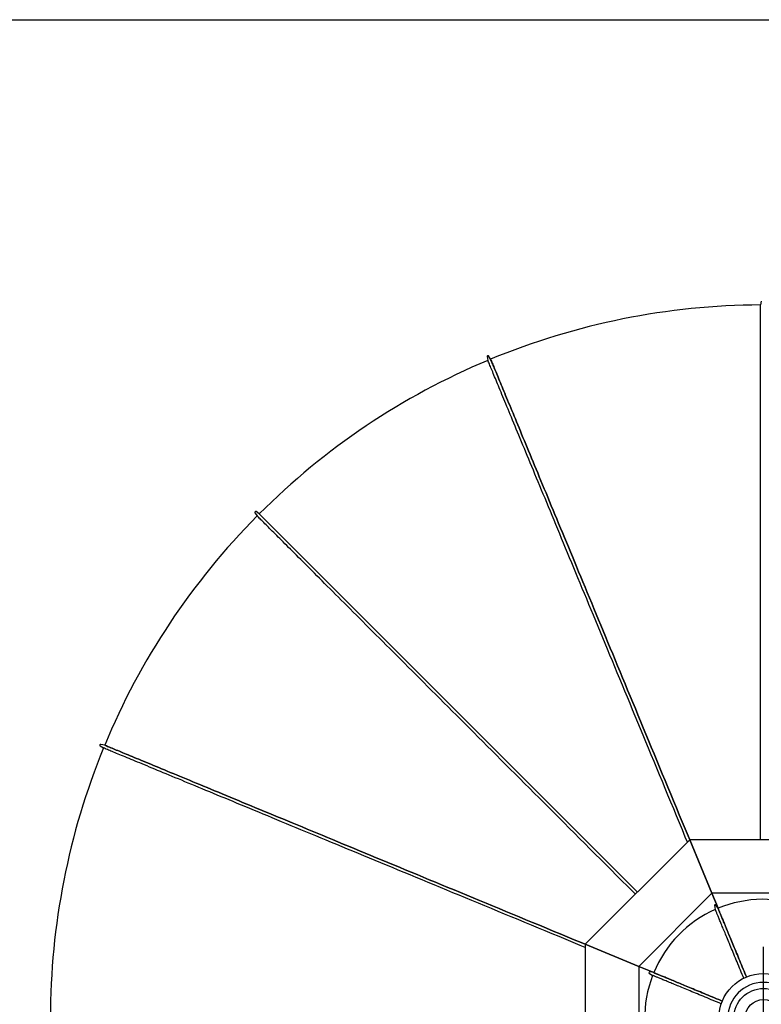
# Model space of a CAD drawing. Units: inches. Extents: x -35942 to 34968, y 0 to 12512.
# Drawn here: x 1915 to 2040, y 6339 to 6505 of the extents above; entities that cross this region are included whole.
import ezdxf

# ---------------------------------------------------------------- set-up
doc = ezdxf.new("R2010")
doc.units = ezdxf.units.IN
doc.header["$LTSCALE"] = 0.5
doc.header["$MEASUREMENT"] = 0
for name, color, linetype in [('CUPOLA', 153, 'Continuous'), ('CUPOLA_CAP', 173, 'Continuous'), ('DIM', 141, 'Continuous'), ('DOME_HEMISPHERE', 6, 'Continuous'), ('FINIAL', 190, 'Continuous')]:
    doc.layers.add(name, color=color, linetype=linetype)
doc.layers.add('VIEWPORT', color=1, linetype='Continuous', plot=False)
doc.styles.get("Standard").update_dxf_attribs({"font": 'romans.shx', "width": 0.9, "oblique": 15})
doc.dimstyles.new('Standard-AFI', dxfattribs={"dimscale": 0, "dimtxt": 0.0625, "dimasz": 0.0625, "dimexe": 0.0625, "dimexo": 0.0625, "dimgap": 0.03125, "dimtad": 0, "dimtih": 1, "dimtoh": 1, "dimdec": 4, "dimzin": 3, "dimdsep": 46, "dimlunit": 4, "dimtxsty": 'Standard', "dimcen": 0.0625, "dimadec": 0, "dimazin": 0, "dimtfac": 0.5, "dimtdec": 4, "dimtofl": 0, "dimtmove": 0, "dimatfit": 3, "dimfxl": 1, "dimfrac": 2, "dimtolj": 1, "dimtzin": 0, "dimarcsym": 0})

# ---------------------------------------------------------------- blocks, each defined once
blk = doc.blocks.new('*D503')
at = {"layer": 'DEFPOINTS', "color": 0, "transparency": 16777216}
for p in [(1963.02, 6428.99), (2116.98, 6244.88)]:
    blk.add_point(p, dxfattribs=at)
at = {"layer": 'DIM', "color": 0, "lineweight": -2, "transparency": 16777216}
for p, q in [((2040, 6324.94), (2040, 6348.94)), ((2028, 6336.94), (2052, 6336.94)), ((2141.61, 6215.43), (2124.68, 6235.68)), ((2153.61, 6215.43), (2141.61, 6215.43))]:
    blk.add_line(p, q, dxfattribs=at)
at = {"layer": 'DIM', "color": 0, "transparency": 16777216}
blk.add_solid([(2126.22, 6236.96), (2123.15, 6234.4), (2116.98, 6244.88)], dxfattribs=at)
at = {"layer": 'DIM', "color": 0, "transparency": 16777216, "insert": (2192.82, 6215.43), "char_height": 12, "attachment_point": 5}
blk.add_mtext('\\A1;∅20\'-0"', dxfattribs=at)

msp = doc.modelspace()

# ---------------------------------------------------------------- linework, layer by layer
at = {"layer": 'CUPOLA'}
for p, q in [((2027.57359315, 6366.93629752), (2009.99999904, 6349.36270341)), ((2027.57359315, 6366.93629752), (2031.30151521, 6357.93629653)), ((2031.30151521, 6357.93629653), (2027.57359315, 6366.93629752)), ((2052.42640685, 6366.93629752), (2027.57359315, 6366.93629752)), ((2031.30151521, 6357.93629653), (2019.00000003, 6345.63478136)), ((2031.30151521, 6357.93629653), (2032.34633124, 6355.41388663)), ((2032.34633124, 6355.41388663), (2031.30151521, 6357.93629653)), ((2048.69848479, 6357.93629653), (2031.30151521, 6357.93629653)), ((2019.00000003, 6345.63478136), (2009.99999904, 6349.36270341)), ((2009.99999904, 6349.36270341), (2019.00000003, 6345.63478136)), ((2009.99999904, 6349.36270341), (2009.99999904, 6324.50988972)), ((2021.52240993, 6344.58996532), (2019.00000003, 6345.63478136)), ((2019.00000003, 6345.63478136), (2021.52240993, 6344.58996532)), ((2019.00000003, 6345.63478136), (2019.00000003, 6328.23781177))]:
    msp.add_line(p, q, dxfattribs=at)
at = {"layer": 'CUPOLA_CAP'}
for p, q in [((2031.74673726, 6355.8662894), (2031.88678354, 6355.21677008)), ((2032.34633124, 6355.41388663), (2031.97223466, 6355.96301319)), ((2020.77853575, 6344.48588482), (2021.33684237, 6344.12563341)), ((2021.52240993, 6344.58996532), (2020.86959241, 6344.71373003))]:
    msp.add_line(p, q, dxfattribs=at)
at = {"layer": 'CUPOLA_CAP', "flags": 128}
for points in [[(2037.12987414, 6343.86539284), (2037.0269256, 6344.11393306), (2036.875235, 6344.48014611), (2036.72541233, 6344.84185068), (2036.57749778, 6345.19894762), (2036.43153152, 6345.55134131), (2036.28755315, 6345.89893612), (2036.14560141, 6346.24163819), (2036.00571441, 6346.57935482), (2035.86793059, 6346.91199508), (2035.73228661, 6347.23946864), (2035.59881943, 6347.56168571), (2035.46756543, 6347.87856184), (2035.3385595, 6348.19001019), (2035.21183686, 6348.49594511), (2035.08743152, 6348.79628564), (2034.96537752, 6349.09095082), (2034.8457077, 6349.3798597), (2034.72845375, 6349.66293483), (2034.61364852, 6349.94009877), (2034.50132251, 6350.21127878), (2034.39150623, 6350.4763986), (2034.28422843, 6350.735389), (2034.17951961, 6350.98817957), (2034.07740735, 6351.2347011), (2033.97791863, 6351.47488669), (2033.88108162, 6351.70867301), (2033.78692153, 6351.93599433), (2033.69546419, 6352.15679199), (2033.60673423, 6352.37100498), (2033.5207557, 6352.57857581), (2033.43755208, 6352.77944698), (2033.35714565, 6352.9735657), (2033.27955812, 6353.16087916), (2033.20481002, 6353.34133575), (2033.13292248, 6353.51488851), (2033.06391426, 6353.68148936), (2032.99780414, 6353.84109253), (2032.93461031, 6353.99365696), (2032.8743492, 6354.13913922), (2032.8170378, 6354.27750178), (2032.76269139, 6354.40870592), (2032.71132404, 6354.53271644), (2032.662951, 6354.64950047), (2032.617584, 6354.75902518), (2032.57523596, 6354.8612624), (2032.53591801, 6354.95618397), (2032.49964131, 6355.04376408), (2032.46641524, 6355.12397926), (2032.43624919, 6355.19680722), (2032.40915078, 6355.26222801), (2032.38512706, 6355.32022521), (2032.36418565, 6355.37078355), (2032.34633124, 6355.41388663)], [(2032.34633124, 6355.41388663), (2032.36418565, 6355.37078355), (2032.38512706, 6355.32022521), (2032.40915078, 6355.26222801), (2032.43624919, 6355.19680722), (2032.46641524, 6355.12397926), (2032.49964131, 6355.04376408), (2032.53591801, 6354.95618397), (2032.57523596, 6354.8612624), (2032.617584, 6354.75902518), (2032.662951, 6354.64950047), (2032.71132404, 6354.53271644), (2032.76269139, 6354.40870592), (2032.8170378, 6354.27750178), (2032.8743492, 6354.13913922), (2032.93461031, 6353.99365696), (2032.99780414, 6353.84109253), (2033.06391426, 6353.68148936), (2033.13292248, 6353.51488851), (2033.20481002, 6353.34133575), (2033.27955812, 6353.16087916), (2033.35714565, 6352.9735657), (2033.43755208, 6352.77944698), (2033.5207557, 6352.57857581), (2033.60673423, 6352.37100498), (2033.69546419, 6352.15679199), (2033.78692153, 6351.93599433), (2033.88108162, 6351.70867301), (2033.97791863, 6351.47488669), (2034.07740735, 6351.2347011), (2034.17951961, 6350.98817957), (2034.28422843, 6350.735389), (2034.39150623, 6350.4763986), (2034.50132251, 6350.21127878), (2034.61364852, 6349.94009877), (2034.72845375, 6349.66293483), (2034.8457077, 6349.3798597), (2034.96537752, 6349.09095082), (2035.08743152, 6348.79628564), (2035.21183686, 6348.49594511), (2035.3385595, 6348.19001019), (2035.46756543, 6347.87856184), (2035.59881943, 6347.56168571), (2035.73228661, 6347.23946864), (2035.86793059, 6346.91199508), (2036.00571441, 6346.57935482), (2036.14560141, 6346.24163819), (2036.28755315, 6345.89893612), (2036.43153152, 6345.55134131), (2036.57749778, 6345.19894762), (2036.72541233, 6344.84185068), (2036.875235, 6344.48014611), (2037.0269256, 6344.11393306), (2037.12987414, 6343.86539284)], [(2032.34633124, 6355.41388663), (2032.36418565, 6355.37078355), (2032.38512706, 6355.32022521), (2032.40915078, 6355.26222801), (2032.43624919, 6355.19680722), (2032.46641524, 6355.12397926), (2032.49964131, 6355.04376408), (2032.53591801, 6354.95618397), (2032.57523596, 6354.8612624), (2032.617584, 6354.75902518), (2032.662951, 6354.64950047), (2032.71132404, 6354.53271644), (2032.76269139, 6354.40870592), (2032.8170378, 6354.27750178), (2032.8743492, 6354.13913922), (2032.93461031, 6353.99365696), (2032.99780414, 6353.84109253), (2033.06391426, 6353.68148936), (2033.13292248, 6353.51488851), (2033.20481002, 6353.34133575), (2033.27955812, 6353.16087916), (2033.35714565, 6352.9735657), (2033.43755208, 6352.77944698), (2033.5207557, 6352.57857581), (2033.60673423, 6352.37100498), (2033.69546419, 6352.15679199), (2033.78692153, 6351.93599433), (2033.88108162, 6351.70867301), (2033.97791863, 6351.47488669), (2034.07740735, 6351.2347011), (2034.17951961, 6350.98817957), (2034.28422843, 6350.735389), (2034.39150623, 6350.4763986), (2034.50132251, 6350.21127878), (2034.61364852, 6349.94009877), (2034.72845375, 6349.66293483), (2034.8457077, 6349.3798597), (2034.96537752, 6349.09095082), (2035.08743152, 6348.79628564), (2035.21183686, 6348.49594511), (2035.3385595, 6348.19001019), (2035.46756543, 6347.87856184), (2035.59881943, 6347.56168571), (2035.73228661, 6347.23946864), (2035.86793059, 6346.91199508), (2036.00571441, 6346.57935482), (2036.14560141, 6346.24163819), (2036.28755315, 6345.89893612), (2036.43153152, 6345.55134131), (2036.57749778, 6345.19894762), (2036.72541233, 6344.84185068), (2036.875235, 6344.48014611), (2037.0269256, 6344.11393306), (2037.12987414, 6343.86539284)], [(2036.67431954, 6343.65863629), (2036.56655569, 6343.91880118), (2036.41489472, 6344.28494383), (2036.2651008, 6344.646578), (2036.11721499, 6345.00360572), (2035.97127689, 6345.35593194), (2035.8273261, 6345.70345987), (2035.68540134, 6346.04609623), (2035.54554132, 6346.38374833), (2035.40778361, 6346.71632465), (2035.27216544, 6347.04373543), (2035.13872378, 6347.36589267), (2035.00749442, 6347.68270895), (2034.87851255, 6347.99409746), (2034.75181396, 6348.29997606), (2034.62743209, 6348.60026028), (2034.50540038, 6348.89487031), (2034.38575286, 6349.18372521), (2034.2685212, 6349.46674755), (2034.15373708, 6349.74386104), (2034.04143102, 6350.0149906), (2033.93163469, 6350.28006348), (2033.82437683, 6350.53900695), (2033.71968679, 6350.79175059), (2033.61759272, 6351.03822752), (2033.51812219, 6351.27837088), (2033.42130218, 6351.51211496), (2033.32715853, 6351.73939756), (2033.23571761, 6351.9601565), (2033.1470029, 6352.17433195), (2033.06103904, 6352.3818664), (2032.97784949, 6352.58270355), (2032.89745656, 6352.77678941), (2032.81988193, 6352.9640712), (2032.74514674, 6353.14449845), (2032.67327093, 6353.31802306), (2032.60427386, 6353.48459692), (2032.53817431, 6353.64417545), (2032.47498986, 6353.79671523), (2032.41473872, 6353.9421752), (2032.35743554, 6354.08051665), (2032.30309734, 6354.21170084), (2032.25173762, 6354.33569375), (2032.20337103, 6354.45246136), (2032.15801048, 6354.56197199), (2032.11566772, 6354.66419513), (2032.07635505, 6354.75910497), (2032.04008246, 6354.84667452), (2032.00685991, 6354.92688148), (2031.97669621, 6354.9997024), (2031.94960015, 6355.0651185), (2031.92557818, 6355.12311218), (2031.90463794, 6355.17366701), (2031.88678354, 6355.21677008)], [(2032.89497674, 6339.33809741), (2032.63481186, 6339.44586125), (2032.26866921, 6339.59752252), (2031.90703504, 6339.74731615), (2031.55000732, 6339.89520225), (2031.19768169, 6340.04114006), (2030.85015317, 6340.18509114), (2030.5075168, 6340.32701561), (2030.16986529, 6340.46687562), (2029.83728839, 6340.60463333), (2029.50987702, 6340.7402515), (2029.18772096, 6340.87369316), (2028.87090467, 6341.00492252), (2028.55951616, 6341.1339041), (2028.25363756, 6341.26060298), (2027.95335335, 6341.38498515), (2027.65874331, 6341.50701627), (2027.36988841, 6341.62666409), (2027.08686491, 6341.74389604), (2026.80975141, 6341.85868045), (2026.53862185, 6341.97098592), (2026.27355014, 6342.08078226), (2026.01460668, 6342.18804011), (2025.76186187, 6342.29273015), (2025.51538493, 6342.39482423), (2025.27524157, 6342.49429476), (2025.0414975, 6342.59111476), (2024.81421489, 6342.68525842), (2024.59345712, 6342.77669992), (2024.37928051, 6342.86541404), (2024.17174605, 6342.9513779), (2023.9709089, 6343.03456745), (2023.77682304, 6343.11496039), (2023.58954126, 6343.19253501), (2023.40911401, 6343.2672702), (2023.23559057, 6343.3391466), (2023.06901671, 6343.40814367), (2022.90943818, 6343.47424264), (2022.75689839, 6343.53742708), (2022.61143842, 6343.59767881), (2022.47309698, 6343.6549814), (2022.34191279, 6343.7093196), (2022.21791987, 6343.76067933), (2022.10115226, 6343.80904592), (2021.99164163, 6343.85440705), (2021.88941732, 6343.89674922), (2021.79450748, 6343.93606248), (2021.70693794, 6343.97233507), (2021.62673214, 6344.00555762), (2021.55391122, 6344.03572074), (2021.48849513, 6344.0628168), (2021.43050145, 6344.08683876), (2021.37994545, 6344.10777959), (2021.33684237, 6344.12563341)], [(2033.07090373, 6339.80642242), (2032.8223635, 6339.90937097), (2032.45615045, 6340.06106156), (2032.09444589, 6340.21088423), (2031.73734894, 6340.35879879), (2031.38495526, 6340.50476505), (2031.03736044, 6340.64874341), (2030.69465838, 6340.79069516), (2030.35694174, 6340.93058216), (2030.02430148, 6341.06836598), (2029.69682793, 6341.20400996), (2029.37461085, 6341.33747714), (2029.05773473, 6341.46873114), (2028.74628638, 6341.59773706), (2028.44035146, 6341.7244597), (2028.14001093, 6341.84886504), (2027.84534574, 6341.97091904), (2027.55643687, 6342.09058886), (2027.27336174, 6342.20784281), (2026.99619779, 6342.32264805), (2026.72501778, 6342.43497406), (2026.45989796, 6342.54479034), (2026.20090757, 6342.65206814), (2025.948117, 6342.75677695), (2025.70159547, 6342.85888921), (2025.46140987, 6342.95837793), (2025.22762356, 6343.05521495), (2025.00030224, 6343.14937503), (2024.77950458, 6343.24083237), (2024.56529158, 6343.32956234), (2024.35772075, 6343.41554086), (2024.15684958, 6343.49874449), (2023.96273086, 6343.57915092), (2023.7754174, 6343.65673845), (2023.59496082, 6343.73148655), (2023.42140805, 6343.80337409), (2023.2548072, 6343.87238231), (2023.09520403, 6343.93849242), (2022.94263961, 6344.00168625), (2022.79715734, 6344.06194737), (2022.65879478, 6344.11925876), (2022.52759064, 6344.17360517), (2022.40358013, 6344.22497253), (2022.28679609, 6344.27334557), (2022.17727138, 6344.31871256), (2022.07503416, 6344.36106061), (2021.98011259, 6344.40037855), (2021.89253249, 6344.43665525), (2021.81231731, 6344.46988132), (2021.73948935, 6344.50004737), (2021.67406856, 6344.52714578), (2021.61607136, 6344.5511695), (2021.56551301, 6344.57211092), (2021.52240993, 6344.58996532)], [(2021.52240993, 6344.58996532), (2021.56551301, 6344.57211092), (2021.61607136, 6344.5511695), (2021.67406856, 6344.52714578), (2021.73948935, 6344.50004737), (2021.81231731, 6344.46988132), (2021.89253249, 6344.43665525), (2021.98011259, 6344.40037855), (2022.07503416, 6344.36106061), (2022.17727138, 6344.31871256), (2022.28679609, 6344.27334557), (2022.40358013, 6344.22497253), (2022.52759064, 6344.17360517), (2022.65879478, 6344.11925876), (2022.79715734, 6344.06194737), (2022.94263961, 6344.00168625), (2023.09520403, 6343.93849242), (2023.2548072, 6343.87238231), (2023.42140805, 6343.80337409), (2023.59496082, 6343.73148655), (2023.7754174, 6343.65673845), (2023.96273086, 6343.57915092), (2024.15684958, 6343.49874449), (2024.35772075, 6343.41554086), (2024.56529158, 6343.32956234), (2024.77950458, 6343.24083237), (2025.00030224, 6343.14937503), (2025.22762356, 6343.05521495), (2025.46140987, 6342.95837793), (2025.70159547, 6342.85888921), (2025.948117, 6342.75677695), (2026.20090757, 6342.65206814), (2026.45989796, 6342.54479034), (2026.72501778, 6342.43497406), (2026.99619779, 6342.32264805), (2027.27336174, 6342.20784281), (2027.55643687, 6342.09058886), (2027.84534574, 6341.97091904), (2028.14001093, 6341.84886504), (2028.44035146, 6341.7244597), (2028.74628638, 6341.59773706), (2029.05773473, 6341.46873114), (2029.37461085, 6341.33747714), (2029.69682793, 6341.20400996), (2030.02430148, 6341.06836598), (2030.35694174, 6340.93058216), (2030.69465838, 6340.79069516), (2031.03736044, 6340.64874341), (2031.38495526, 6340.50476505), (2031.73734894, 6340.35879879), (2032.09444589, 6340.21088423), (2032.45615045, 6340.06106156), (2032.8223635, 6339.90937097), (2033.07090373, 6339.80642242)], [(2021.52240993, 6344.58996532), (2021.56551301, 6344.57211092), (2021.61607136, 6344.5511695), (2021.67406856, 6344.52714578), (2021.73948935, 6344.50004737), (2021.81231731, 6344.46988132), (2021.89253249, 6344.43665525), (2021.98011259, 6344.40037855), (2022.07503416, 6344.36106061), (2022.17727138, 6344.31871256), (2022.28679609, 6344.27334557), (2022.40358013, 6344.22497253), (2022.52759064, 6344.17360517), (2022.65879478, 6344.11925876), (2022.79715734, 6344.06194737), (2022.94263961, 6344.00168625), (2023.09520403, 6343.93849242), (2023.2548072, 6343.87238231), (2023.42140805, 6343.80337409), (2023.59496082, 6343.73148655), (2023.7754174, 6343.65673845), (2023.96273086, 6343.57915092), (2024.15684958, 6343.49874449), (2024.35772075, 6343.41554086), (2024.56529158, 6343.32956234), (2024.77950458, 6343.24083237), (2025.00030224, 6343.14937503), (2025.22762356, 6343.05521495), (2025.46140987, 6342.95837793), (2025.70159547, 6342.85888921), (2025.948117, 6342.75677695), (2026.20090757, 6342.65206814), (2026.45989796, 6342.54479034), (2026.72501778, 6342.43497406), (2026.99619779, 6342.32264805), (2027.27336174, 6342.20784281), (2027.55643687, 6342.09058886), (2027.84534574, 6341.97091904), (2028.14001093, 6341.84886504), (2028.44035146, 6341.7244597), (2028.74628638, 6341.59773706), (2029.05773473, 6341.46873114), (2029.37461085, 6341.33747714), (2029.69682793, 6341.20400996), (2030.02430148, 6341.06836598), (2030.35694174, 6340.93058216), (2030.69465838, 6340.79069516), (2031.03736044, 6340.64874341), (2031.38495526, 6340.50476505), (2031.73734894, 6340.35879879), (2032.09444589, 6340.21088423), (2032.45615045, 6340.06106156), (2032.8223635, 6339.90937097), (2033.07090373, 6339.80642242)]]:
    msp.add_lwpolyline(points, dxfattribs=at)
at = {"layer": 'CUPOLA_CAP'}
for centre, radius, start, end in [((2040, 6336.93629656), 20, 68.9325437376, 112.5), ((2031.86892929, 6355.89263593), 0.125, 34.2649629744, 192.1675807633), ((2040, 6336.93629656), 20, 113.9325437375, 157.5), ((2040, 6336.93629656), 20, 158.9325437376, 202.5), ((2020.84630865, 6344.59091744), 0.125, 79.2649629742, 237.1675807633)]:
    msp.add_arc(centre, radius, start, end, dxfattribs=at)
at = {"layer": 'DOME_HEMISPHERE'}
for p, q in [((2039.62733102, 6457.58532458), (2039.50000001, 6456.93525849)), ((2039.50000001, 6366.93629752), (2039.50000001, 6456.93525849)), ((1993.4853143, 6448.2588497), (1993.61644921, 6447.60953454)), ((1994.07798628, 6447.80183696), (1993.71195744, 6448.35277161)), ((1954.42473855, 6421.98452155), (1954.79437182, 6421.43481654)), ((1955.14718439, 6421.78911218), (1954.59818337, 6422.15802269)), ((2018.7867961, 6358.14950047), (1955.14718439, 6421.78911218)), ((1955.14718439, 6421.78911218), (2018.7867961, 6358.14950047)), ((1955.14718439, 6421.78911218), (2018.7867961, 6358.14950047)), ((1928.39221752, 6382.76237966), (1928.94408143, 6382.39597066)), ((1929.13445961, 6382.85831028), (1928.48606433, 6382.98905096))]:
    msp.add_line(p, q, dxfattribs=at)
for points in [[(2027.19091021, 6366.55361224), (2026.83547997, 6367.41169854), (2026.34324651, 6368.60005324), (2025.85369878, 6369.78192417), (2025.36686611, 6370.95724563), (2024.88277432, 6372.12594488), (2024.40145273, 6373.28795855), (2023.92292951, 6374.44321624), (2023.44723047, 6375.59165225), (2022.97438612, 6376.73320088), (2022.5044211, 6377.86780111), (2022.03736239, 6378.99537549), (2021.57323932, 6380.11586772), (2021.11207654, 6381.22921209), (2020.65390221, 6382.33534288), (2020.19874096, 6383.4341991), (2019.74662096, 6384.52571502), (2019.29756801, 6385.60982495), (2018.85160793, 6386.68646787), (2018.4087642, 6387.75558747), (2017.9690673, 6388.81711334), (2017.53253603, 6389.87098917), (2017.09920087, 6390.91714924), (2016.66908531, 6391.95554194), (2016.24221515, 6392.98610155), (2015.81861385, 6394.00876707), (2015.39830489, 6395.02348218), (2014.98131174, 6396.03018585), (2014.56766254, 6397.02882648), (2014.15738078, 6398.01933834), (2013.75048521, 6399.00166982), (2013.347004, 6399.9757599), (2012.94695828, 6400.94155226), (2012.5503715, 6401.89899528), (2012.15726948, 6402.84803264), (2011.76766865, 6403.78860801), (2011.38159716, 6404.72066978), (2010.99907614, 6405.64415693), (2010.62012436, 6406.55902721), (2010.24476763, 6407.46521493), (2009.87302707, 6408.36268253), (2009.50492146, 6409.25136432), (2009.1404766, 6410.13121336), (2008.77970893, 6411.0021874), (2008.42263956, 6411.86422544), (2008.06929431, 6412.71728055), (2007.71968725, 6413.56130109), (2007.37384186, 6414.39624483), (2007.03177925, 6415.22206015), (2006.69351585, 6416.0387001), (2006.35907278, 6416.84612245), (2006.02846882, 6417.6442615), (2005.70172507, 6418.43309847), (2005.37885797, 6419.21256765), (2005.05988864, 6419.98262211), (2004.74483116, 6420.7432337), (2004.433709, 6421.49435548), (2004.12653857, 6422.23593112), (2003.82333397, 6422.96793248), (2003.52411631, 6423.69030323), (2003.22890436, 6424.40301521), (2002.93770985, 6425.1060121), (2002.65055392, 6425.79927513), (2002.36745297, 6426.4827386), (2002.0884211, 6427.15638372), (2001.81347473, 6427.82016357), (2001.54263029, 6428.47403122), (2001.2759042, 6429.11796789), (2001.01331288, 6429.75192664), (2000.75486808, 6430.37586056), (2000.50058857, 6430.98975085), (2000.25048372, 6431.5935506), (2000.00457467, 6432.18723163), (1999.7628708, 6432.77075641), (1999.52539087, 6433.34408739), (1999.29213959, 6433.90720579), (1999.06314043, 6434.4600553), (1998.83839806, 6435.00262652), (1998.61793128, 6435.53488192), (1998.40175415, 6436.05678394), (1998.18987606, 6436.56830443), (1997.98230641, 6437.06942462), (1997.77905926, 6437.56009756), (1997.5801487, 6438.0403045), (1997.38558882, 6438.51002664), (1997.1953843, 6438.96922646), (1997.00954452, 6439.41787578), (1996.82808827, 6439.85594645), (1996.65102024, 6440.2834197), (1996.4783545, 6440.70027675), (1996.31010044, 6441.10648006), (1996.14626276, 6441.50202024), (1995.98685554, 6441.88685974), (1995.83188815, 6442.26098918), (1995.68136531, 6442.62438039), (1995.53530107, 6442.97700523), (1995.39370484, 6443.31885429), (1995.25657661, 6443.64990881), (1995.12393047, 6443.97015002), (1994.99577579, 6444.27954975), (1994.87211257, 6444.57808924), (1994.75295491, 6444.86576847), (1994.63830749, 6445.14254992), (1994.528175, 6445.40843357), (1994.42256683, 6445.66339126), (1994.32148768, 6445.907423), (1994.22494224, 6446.14050063), (1994.13293519, 6446.36262414), (1994.04547594, 6446.57376538), (1993.96256916, 6446.77392435), (1993.88421487, 6446.96308227), (1993.81042244, 6447.14123915), (1993.74119657, 6447.30836682), (1993.67653257, 6447.46447467), (1993.61644921, 6447.60953454)], [(2027.57359315, 6366.93629752), (2027.29715901, 6367.60366773), (2026.8049232, 6368.79202947), (2026.3153743, 6369.97390744), (2025.82853811, 6371.14923125), (2025.34444397, 6372.31793754), (2024.86312121, 6373.4799559), (2024.38459447, 6374.63521829), (2023.90889426, 6375.78366134), (2023.43604756, 6376.92521701), (2022.96608019, 6378.05981724), (2022.49902031, 6379.18740101), (2022.03489372, 6380.30789793), (2021.57372977, 6381.42124699), (2021.11555309, 6382.52738248), (2020.66039067, 6383.62624339), (2020.20826832, 6384.717764), (2019.75921302, 6385.80187863), (2019.3132506, 6386.87852624), (2018.87040452, 6387.94765053), (2018.43070528, 6389.00918109), (2017.994174, 6390.06306161), (2017.5608365, 6391.10923107), (2017.13071859, 6392.14762377), (2016.70384608, 6393.17818808), (2016.28024244, 6394.20085829), (2015.85993113, 6395.21557809), (2015.44293798, 6396.22229115), (2015.02928644, 6397.22093178), (2014.61899998, 6398.21144834), (2014.21210441, 6399.19378451), (2013.80862086, 6400.16787928), (2013.40857513, 6401.13367634), (2013.01198601, 6402.09112405), (2012.61888164, 6403.0401661), (2012.22928081, 6403.98074617), (2011.84320698, 6404.91280793), (2011.46068361, 6405.83630447), (2011.08173183, 6406.75117475), (2010.70637275, 6407.65736716), (2010.33462984, 6408.55483477), (2009.96652423, 6409.44352125), (2009.60207468, 6410.32337967), (2009.24130701, 6411.19435372), (2008.88423764, 6412.05639645), (2008.53088769, 6412.90945156), (2008.18128064, 6413.75348149), (2007.8354329, 6414.58842992), (2007.49336795, 6415.41424523), (2007.15510455, 6416.23088988), (2006.82065913, 6417.03831223), (2006.49005516, 6417.83646067), (2006.16330907, 6418.62529763), (2005.84044197, 6419.40476682), (2005.5214703, 6420.17483067), (2005.20641282, 6420.93544225), (2004.89528831, 6421.68656403), (2004.58811553, 6422.42814906), (2004.28491093, 6423.16015042), (2003.98569327, 6423.88252117), (2003.69047662, 6424.59523315), (2003.39928212, 6425.29823943), (2003.11212619, 6425.99150246), (2002.8290229, 6426.67497531), (2002.54998868, 6427.34862043), (2002.27504231, 6428.01240029), (2002.00419786, 6428.66627732), (2001.73747177, 6429.31021399), (2001.47487811, 6429.94417274), (2001.21643331, 6430.56810666), (2000.96215145, 6431.18199695), (2000.71204895, 6431.78580608), (2000.46613521, 6432.37948712), (2000.22443133, 6432.9630119), (1999.98694671, 6433.53635226), (1999.75370013, 6434.09946127), (1999.52469627, 6434.65232017), (1999.2999539, 6435.19489139), (1999.07948712, 6435.72714679), (1998.86330999, 6436.24904882), (1998.65142721, 6436.76057869), (1998.44385755, 6437.26169888), (1998.2406151, 6437.75237182), (1998.04170455, 6438.23258814), (1997.84713997, 6438.7023009), (1997.65693075, 6439.16150072), (1997.47109567, 6439.61015004), (1997.28963942, 6440.0482301), (1997.11257139, 6440.47571274), (1996.93990565, 6440.8925604), (1996.7716469, 6441.29877309), (1996.60780922, 6441.69431327), (1996.44840199, 6442.07915277), (1996.29343461, 6442.45328221), (1996.14291176, 6442.81667343), (1995.99684753, 6443.16929826), (1995.8552466, 6443.51115671), (1995.71812307, 6443.84221123), (1995.58547692, 6444.16244305), (1995.45731755, 6444.47184278), (1995.33365434, 6444.77039166), (1995.21449667, 6445.05806151), (1995.09984925, 6445.33485234), (1994.98971676, 6445.60073598), (1994.8841086, 6445.85569368), (1994.78302944, 6446.09972542), (1994.686484, 6446.33280305), (1994.59447696, 6446.55492656), (1994.5070177, 6446.7660678), (1994.42411092, 6446.96622677), (1994.34575663, 6447.15539408), (1994.2719642, 6447.33354157), (1994.20273364, 6447.50066924), (1994.13807433, 6447.65677709), (1994.07798628, 6447.80183696)], [(1994.07798628, 6447.80183696), (1994.13807433, 6447.65677709), (1994.20273364, 6447.50066924), (1994.2719642, 6447.33354157), (1994.34575663, 6447.15539408), (1994.42411092, 6446.96622677), (1994.5070177, 6446.7660678), (1994.59447696, 6446.55492656), (1994.686484, 6446.33280305), (1994.78302944, 6446.09972542), (1994.8841086, 6445.85569368), (1994.98971676, 6445.60073598), (1995.09984925, 6445.33485234), (1995.21449667, 6445.05806151), (1995.33365434, 6444.77039166), (1995.45731755, 6444.47184278), (1995.58547692, 6444.16244305), (1995.71812307, 6443.84221123), (1995.8552466, 6443.51115671), (1995.99684753, 6443.16929826), (1996.14291176, 6442.81667343), (1996.29343461, 6442.45328221), (1996.44840199, 6442.07915277), (1996.60780922, 6441.69431327), (1996.7716469, 6441.29877309), (1996.93990565, 6440.8925604), (1997.11257139, 6440.47571274), (1997.28963942, 6440.0482301), (1997.47109567, 6439.61015004), (1997.65693075, 6439.16150072), (1997.84713997, 6438.7023009), (1998.04170455, 6438.23258814), (1998.2406151, 6437.75237182), (1998.44385755, 6437.26169888), (1998.65142721, 6436.76057869), (1998.86330999, 6436.24904882), (1999.07948712, 6435.72714679), (1999.2999539, 6435.19489139), (1999.52469627, 6434.65232017), (1999.75370013, 6434.09946127), (1999.98694671, 6433.53635226), (2000.22443133, 6432.9630119), (2000.46613521, 6432.37948712), (2000.71204895, 6431.78580608), (2000.96215145, 6431.18199695), (2001.21643331, 6430.56810666), (2001.47487811, 6429.94417274), (2001.73747177, 6429.31021399), (2002.00419786, 6428.66627732), (2002.27504231, 6428.01240029), (2002.54998868, 6427.34862043), (2002.8290229, 6426.67497531), (2003.11212619, 6425.99150246), (2003.39928212, 6425.29823943), (2003.69047662, 6424.59523315), (2003.98569327, 6423.88252117), (2004.28491093, 6423.16015042), (2004.58811553, 6422.42814906), (2004.89528831, 6421.68656403), (2005.20641282, 6420.93544225), (2005.5214703, 6420.17483067), (2005.84044197, 6419.40476682), (2006.16330907, 6418.62529763), (2006.49005516, 6417.83646067), (2006.82065913, 6417.03831223), (2007.15510455, 6416.23088988), (2007.49336795, 6415.41424523), (2007.8354329, 6414.58842992), (2008.18128064, 6413.75348149), (2008.53088769, 6412.90945156), (2008.88423764, 6412.05639645), (2009.24130701, 6411.19435372), (2009.60207468, 6410.32337967), (2009.96652423, 6409.44352125), (2010.33462984, 6408.55483477), (2010.70637275, 6407.65736716), (2011.08173183, 6406.75117475), (2011.46068361, 6405.83630447), (2011.84320698, 6404.91280793), (2012.22928081, 6403.98074617), (2012.61888164, 6403.0401661), (2013.01198601, 6402.09112405), (2013.40857513, 6401.13367634), (2013.80862086, 6400.16787928), (2014.21210441, 6399.19378451), (2014.61899998, 6398.21144834), (2015.02928644, 6397.22093178), (2015.44293798, 6396.22229115), (2015.85993113, 6395.21557809), (2016.28024244, 6394.20085829), (2016.70384608, 6393.17818808), (2017.13071859, 6392.14762377), (2017.5608365, 6391.10923107), (2017.994174, 6390.06306161), (2018.43070528, 6389.00918109), (2018.87040452, 6387.94765053), (2019.3132506, 6386.87852624), (2019.75921302, 6385.80187863), (2020.20826832, 6384.717764), (2020.66039067, 6383.62624339), (2021.11555309, 6382.52738248), (2021.57372977, 6381.42124699), (2022.03489372, 6380.30789793), (2022.49902031, 6379.18740101), (2022.96608019, 6378.05981724), (2023.43604756, 6376.92521701), (2023.90889426, 6375.78366134), (2024.38459447, 6374.63521829), (2024.86312121, 6373.4799559), (2025.34444397, 6372.31793754), (2025.82853811, 6371.14923125), (2026.3153743, 6369.97390744), (2026.8049232, 6368.79202947), (2027.29715901, 6367.60366773), (2027.57359315, 6366.93629752)], [(1994.07798628, 6447.80183696), (1994.13807433, 6447.65677709), (1994.20273364, 6447.50066924), (1994.2719642, 6447.33354157), (1994.34575663, 6447.15539408), (1994.42411092, 6446.96622677), (1994.5070177, 6446.7660678), (1994.59447696, 6446.55492656), (1994.686484, 6446.33280305), (1994.78302944, 6446.09972542), (1994.8841086, 6445.85569368), (1994.98971676, 6445.60073598), (1995.09984925, 6445.33485234), (1995.21449667, 6445.05806151), (1995.33365434, 6444.77039166), (1995.45731755, 6444.47184278), (1995.58547692, 6444.16244305), (1995.71812307, 6443.84221123), (1995.8552466, 6443.51115671), (1995.99684753, 6443.16929826), (1996.14291176, 6442.81667343), (1996.29343461, 6442.45328221), (1996.44840199, 6442.07915277), (1996.60780922, 6441.69431327), (1996.7716469, 6441.29877309), (1996.93990565, 6440.8925604), (1997.11257139, 6440.47571274), (1997.28963942, 6440.0482301), (1997.47109567, 6439.61015004), (1997.65693075, 6439.16150072), (1997.84713997, 6438.7023009), (1998.04170455, 6438.23258814), (1998.2406151, 6437.75237182), (1998.44385755, 6437.26169888), (1998.65142721, 6436.76057869), (1998.86330999, 6436.24904882), (1999.07948712, 6435.72714679), (1999.2999539, 6435.19489139), (1999.52469627, 6434.65232017), (1999.75370013, 6434.09946127), (1999.98694671, 6433.53635226), (2000.22443133, 6432.9630119), (2000.46613521, 6432.37948712), (2000.71204895, 6431.78580608), (2000.96215145, 6431.18199695), (2001.21643331, 6430.56810666), (2001.47487811, 6429.94417274), (2001.73747177, 6429.31021399), (2002.00419786, 6428.66627732), (2002.27504231, 6428.01240029), (2002.54998868, 6427.34862043), (2002.8290229, 6426.67497531), (2003.11212619, 6425.99150246), (2003.39928212, 6425.29823943), (2003.69047662, 6424.59523315), (2003.98569327, 6423.88252117), (2004.28491093, 6423.16015042), (2004.58811553, 6422.42814906), (2004.89528831, 6421.68656403), (2005.20641282, 6420.93544225), (2005.5214703, 6420.17483067), (2005.84044197, 6419.40476682), (2006.16330907, 6418.62529763), (2006.49005516, 6417.83646067), (2006.82065913, 6417.03831223), (2007.15510455, 6416.23088988), (2007.49336795, 6415.41424523), (2007.8354329, 6414.58842992), (2008.18128064, 6413.75348149), (2008.53088769, 6412.90945156), (2008.88423764, 6412.05639645), (2009.24130701, 6411.19435372), (2009.60207468, 6410.32337967), (2009.96652423, 6409.44352125), (2010.33462984, 6408.55483477), (2010.70637275, 6407.65736716), (2011.08173183, 6406.75117475), (2011.46068361, 6405.83630447), (2011.84320698, 6404.91280793), (2012.22928081, 6403.98074617), (2012.61888164, 6403.0401661), (2013.01198601, 6402.09112405), (2013.40857513, 6401.13367634), (2013.80862086, 6400.16787928), (2014.21210441, 6399.19378451), (2014.61899998, 6398.21144834), (2015.02928644, 6397.22093178), (2015.44293798, 6396.22229115), (2015.85993113, 6395.21557809), (2016.28024244, 6394.20085829), (2016.70384608, 6393.17818808), (2017.13071859, 6392.14762377), (2017.5608365, 6391.10923107), (2017.994174, 6390.06306161), (2018.43070528, 6389.00918109), (2018.87040452, 6387.94765053), (2019.3132506, 6386.87852624), (2019.75921302, 6385.80187863), (2020.20826832, 6384.717764), (2020.66039067, 6383.62624339), (2021.11555309, 6382.52738248), (2021.57372977, 6381.42124699), (2022.03489372, 6380.30789793), (2022.49902031, 6379.18740101), (2022.96608019, 6378.05981724), (2023.43604756, 6376.92521701), (2023.90889426, 6375.78366134), (2024.38459447, 6374.63521829), (2024.86312121, 6373.4799559), (2025.34444397, 6372.31793754), (2025.82853811, 6371.14923125), (2026.3153743, 6369.97390744), (2026.8049232, 6368.79202947), (2027.29715901, 6367.60366773), (2027.57359315, 6366.93629752)], [(2018.43324434, 6357.79594637), (2018.008871, 6358.2203197), (2017.08957496, 6359.1396134), (2016.1751388, 6360.05405191), (2015.26560947, 6360.96357889), (2014.36104328, 6361.86814508), (2013.4614942, 6362.7676965), (2012.56700917, 6363.66218153), (2011.67764217, 6364.55154619), (2010.79344716, 6365.43574355), (2009.91447107, 6366.31471964), (2009.04076788, 6367.18842282), (2008.17238453, 6368.05680618), (2007.30937498, 6368.91981573), (2006.45178617, 6369.77740454), (2005.59966972, 6370.62952099), (2004.75307256, 6371.47611814), (2003.91204633, 6372.31714438), (2003.07663796, 6373.15255275), (2002.24689437, 6373.98229634), (2001.42286719, 6374.80632351), (2000.60460102, 6375.62458969), (1999.79214278, 6376.43704558), (1998.98554175, 6377.24364661), (1998.18484487, 6378.04434819), (1997.39009437, 6378.83909869), (1996.60133719, 6379.62785117), (1995.81862025, 6380.41056811), (1995.0419952, 6381.18719785), (1994.27149487, 6381.95769818), (1993.5071709, 6382.72202215), (1992.74906553, 6383.48012753), (1991.99722099, 6384.23196737), (1991.25168421, 6384.97750415), (1990.51249744, 6385.71669092), (1989.77970292, 6386.44949013), (1989.05333819, 6387.17585017), (1988.33345488, 6387.89573348), (1987.62008584, 6388.60910252), (1986.91327801, 6389.31591035), (1986.21306892, 6390.01611944), (1985.51950083, 6390.70968753), (1984.83261127, 6391.39657709), (1984.15244249, 6392.07674587), (1983.47903203, 6392.75015633), (1982.81242213, 6393.41676623), (1982.15264564, 6394.07654272), (1981.49974951, 6394.72944355), (1980.85375718, 6395.37543118), (1980.2147203, 6396.01446806), (1979.58266701, 6396.64652135), (1978.95763957, 6397.27154879), (1978.33967081, 6397.88951755), (1977.7287936, 6398.50039476), (1977.12505018, 6399.10413818), (1976.52847339, 6399.70071966), (1975.9390914, 6400.29009696), (1975.35694175, 6400.87224661), (1974.78206199, 6401.44712637), (1974.21448497, 6402.01470339), (1973.65423886, 6402.5749495), (1973.1013565, 6403.12783186), (1972.55587075, 6403.67331761), (1972.01781915, 6404.2113739), (1971.48722517, 6404.74196788), (1970.96411698, 6405.26507138), (1970.4485368, 6405.78065626), (1969.94050341, 6406.28868964), (1969.44004967, 6406.78914338), (1968.94720374, 6407.28198462), (1968.46199377, 6407.76719459), (1967.98445262, 6408.24473574), (1967.51460376, 6408.7145846), (1967.05247534, 6409.17671772), (1966.59809083, 6409.63109753), (1966.15148308, 6410.07770998), (1965.71267087, 6410.51651749), (1965.28168235, 6410.94750601), (1964.85854569, 6411.37064736), (1964.44327966, 6411.7859087), (1964.03591242, 6412.19328063), (1963.63646274, 6412.59272562), (1963.24496348, 6412.98422957), (1962.86142402, 6413.36776434), (1962.48587721, 6413.74331115), (1962.11833714, 6414.11085122), (1961.75883196, 6414.4703564), (1961.40738044, 6414.82181261), (1961.06400137, 6415.16519168), (1960.72871351, 6415.50047954), (1960.40153563, 6415.82765273), (1960.08248652, 6416.14670184), (1959.77159433, 6416.45760342), (1959.46885905, 6416.76032931), (1959.17431824, 6417.05487951), (1958.88797189, 6417.34121647), (1958.60984817, 6417.61934019), (1958.33995646, 6417.8892319), (1958.07831554, 6418.15088221), (1957.82493479, 6418.40425357), (1957.57983298, 6418.64935538), (1957.34303827, 6418.88615947), (1957.11454129, 6419.11465646), (1956.89436079, 6419.33482757), (1956.68251556, 6419.5466728), (1956.47902436, 6419.750164), (1956.28387782, 6419.94531054), (1956.09711347, 6420.13207489), (1955.91872193, 6420.31047582), (1955.74871258, 6420.48047578), (1955.5871136, 6420.64207476), (1955.43391558, 6420.79527278), (1955.28913731, 6420.94005105), (1955.15278816, 6421.0764002), (1955.02487753, 6421.20432021), (1954.90539603, 6421.32379233), (1954.79437182, 6421.43481654)], [(2009.99999904, 6348.82150732), (2009.14191509, 6349.17693756), (2007.95356039, 6349.66917102), (2006.77168711, 6350.15871758), (2005.59636799, 6350.64555142), (2004.42766875, 6351.12964322), (2003.26565508, 6351.6109648), (2002.11039738, 6352.08948802), (2000.96195902, 6352.56518589), (1999.8204104, 6353.03803141), (1998.68581486, 6353.50799643), (1997.55823578, 6353.97505397), (1996.43774355, 6354.43917821), (1995.32439919, 6354.90033982), (1994.21826839, 6355.35851532), (1993.11941218, 6355.8136754), (1992.02790095, 6356.2657954), (1990.94378633, 6356.71484952), (1989.86714341, 6357.1608096), (1988.7980285, 6357.60365099), (1987.73650263, 6358.04335023), (1986.68262681, 6358.47987916), (1985.63646204, 6358.91321431), (1984.59806934, 6359.34332988), (1983.56751442, 6359.77020239), (1982.5448489, 6360.19380368), (1981.5301291, 6360.61411264), (1980.52342543, 6361.03110345), (1979.52478949, 6361.44475264), (1978.53427294, 6361.85503675), (1977.55194615, 6362.26193232), (1976.57785607, 6362.66541353), (1975.61205901, 6363.06545925), (1974.654616, 6363.46204368), (1973.70557864, 6363.85514805), (1972.76500326, 6364.24474888), (1971.83294619, 6364.63082037), (1970.90945435, 6365.01334139), (1969.99458876, 6365.39229083), (1969.08839635, 6365.76764756), (1968.19093344, 6366.13939046), (1967.30225165, 6366.50749373), (1966.42239792, 6366.87194093), (1965.55142857, 6367.2327086), (1964.68939053, 6367.58977563), (1963.83633542, 6367.94312322), (1962.99231019, 6368.29273028), (1962.15736644, 6368.63857567), (1961.33155113, 6368.98063828), (1960.51491587, 6369.31890168), (1959.70749352, 6369.65334475), (1958.90934509, 6369.98394872), (1958.12051751, 6370.31069246), (1957.34104832, 6370.63355956), (1956.57098447, 6370.95252889), (1955.81037289, 6371.26758402), (1955.0592605, 6371.57870853), (1954.31767546, 6371.88587896), (1953.58568349, 6372.18908356), (1952.86331274, 6372.48829888), (1952.15060076, 6372.78351317), (1951.44759448, 6373.07470768), (1950.75434084, 6373.36186361), (1950.07086799, 6373.64496456), (1949.39723225, 6373.92399643), (1948.7334524, 6374.1989428), (1948.07957537, 6374.46978489), (1947.43564808, 6374.73651099), (1946.80168933, 6374.99910465), (1946.17775542, 6375.2575471), (1945.56386512, 6375.51182896), (1944.96006538, 6375.76193146), (1944.36638434, 6376.00784286), (1943.78285956, 6376.24954439), (1943.20952859, 6376.487029), (1942.64641018, 6376.72027559), (1942.09355129, 6376.94927945), (1941.55098945, 6377.17401712), (1941.01873405, 6377.39448391), (1940.49683203, 6377.61066104), (1939.98531154, 6377.82254382), (1939.48419135, 6378.03011347), (1938.99351841, 6378.23335592), (1938.51330209, 6378.43226648), (1938.04358933, 6378.62683106), (1937.58438951, 6378.81703558), (1937.13574019, 6379.00287066), (1936.69766952, 6379.18432691), (1936.27018688, 6379.36139495), (1935.85333922, 6379.53406069), (1935.44712652, 6379.70231943), (1935.05159573, 6379.86615242), (1934.66674685, 6380.02555965), (1934.29262679, 6380.18052703), (1933.92923558, 6380.33104988), (1933.57660136, 6380.47711411), (1933.23475229, 6380.61871504), (1932.90369777, 6380.75583857), (1932.58346595, 6380.88848472), (1932.27406622, 6381.01664409), (1931.97552673, 6381.14030261), (1931.6878475, 6381.25946027), (1931.41106606, 6381.37411239), (1931.14518241, 6381.48424488), (1930.89021533, 6381.58985304), (1930.64619297, 6381.6909322), (1930.41310596, 6381.78747764), (1930.19099183, 6381.87947999), (1929.9798412, 6381.96693925), (1929.77969162, 6382.04985072), (1929.59052431, 6382.12820032), (1929.41237682, 6382.20199274), (1929.24524916, 6382.27122331), (1929.08914131, 6382.33588261), (1928.94408143, 6382.39597066)], [(2009.99999904, 6349.36270341), (2009.33262883, 6349.63913755), (2008.14426709, 6350.13137336), (2006.96238912, 6350.62092227), (2005.78706531, 6351.10775845), (2004.61835903, 6351.5918526), (2003.45634066, 6352.07317536), (2002.30107827, 6352.55170209), (2001.15263522, 6353.02740231), (2000.01107956, 6353.500249), (1998.87647933, 6353.97021637), (1997.74889556, 6354.43727626), (1996.62839863, 6354.90140284), (1995.51504957, 6355.3625668), (1994.40891409, 6355.82074348), (1993.31005318, 6356.2759059), (1992.21853256, 6356.72802825), (1991.13441794, 6357.17708354), (1990.05777032, 6357.62304596), (1988.98864603, 6358.06589205), (1987.92711547, 6358.50559129), (1986.87323495, 6358.94212256), (1985.82706549, 6359.37546007), (1984.78867279, 6359.80557798), (1983.75810848, 6360.23245049), (1982.73543827, 6360.65605413), (1981.72071847, 6361.07636543), (1980.71400541, 6361.49335859), (1979.71536479, 6361.90701013), (1978.72484823, 6362.31729659), (1977.74251206, 6362.72419215), (1976.76841728, 6363.12767571), (1975.80262023, 6363.52772143), (1974.84517251, 6363.92431056), (1973.89613046, 6364.31741492), (1972.9555504, 6364.70701576), (1972.02348863, 6365.09308959), (1971.0999921, 6365.47561296), (1970.18512181, 6365.85456474), (1969.2789294, 6366.22992382), (1968.3814618, 6366.60166672), (1967.49277532, 6366.96977234), (1966.61291689, 6367.33422189), (1965.74194285, 6367.69498956), (1964.87990011, 6368.05205893), (1964.02684501, 6368.40540887), (1963.18281508, 6368.75501593), (1962.34786664, 6369.10086366), (1961.52205133, 6369.44292862), (1960.70540668, 6369.78119202), (1959.89798433, 6370.11563743), (1959.0998359, 6370.4462414), (1958.31099893, 6370.77298749), (1957.53152975, 6371.09585459), (1956.7614659, 6371.41482627), (1956.00085431, 6371.72988375), (1955.24973254, 6372.04100826), (1954.5081475, 6372.34818103), (1953.77614615, 6372.65138563), (1953.0537754, 6372.9506033), (1952.34106342, 6373.24581994), (1951.63805714, 6373.53701444), (1950.94479411, 6373.82417038), (1950.26132126, 6374.10727367), (1949.58767613, 6374.38630789), (1948.92389628, 6374.66125426), (1948.27001925, 6374.9320987), (1947.62608258, 6375.19882479), (1946.99212382, 6375.46141845), (1946.36818991, 6375.71986325), (1945.75429961, 6375.97414512), (1945.15049048, 6376.22424761), (1944.55680945, 6376.47016136), (1943.97328467, 6376.71186523), (1943.39994431, 6376.94934985), (1942.83683529, 6377.18259644), (1942.2839764, 6377.4116003), (1941.74140517, 6377.63634266), (1941.20914977, 6377.85680945), (1940.68724775, 6378.07298658), (1940.17571787, 6378.28486936), (1939.67459769, 6378.49243901), (1939.18392474, 6378.69568146), (1938.70370842, 6378.89459202), (1938.23399566, 6379.0891566), (1937.77479585, 6379.27936581), (1937.32614652, 6379.46520089), (1936.88806646, 6379.64665714), (1936.46058383, 6379.82372518), (1936.04373616, 6379.99639092), (1935.63752347, 6380.16464967), (1935.24198329, 6380.32848735), (1934.85714379, 6380.48789457), (1934.48301435, 6380.64286196), (1934.11962314, 6380.7933848), (1933.76699831, 6380.93944904), (1933.42513986, 6381.08104996), (1933.09408533, 6381.2181735), (1932.77385351, 6381.35081964), (1932.46445378, 6381.47897902), (1932.16590491, 6381.60264223), (1931.87823506, 6381.72179989), (1931.60144423, 6381.83644731), (1931.33556058, 6381.9465798), (1931.08060289, 6382.05218797), (1930.83657115, 6382.15326712), (1930.60349352, 6382.24981257), (1930.38137, 6382.34181961), (1930.17022876, 6382.42927887), (1929.9700698, 6382.51218564), (1929.78090249, 6382.59053994), (1929.602755, 6382.66433236), (1929.43562733, 6382.73356292), (1929.27951948, 6382.79822223), (1929.13445961, 6382.85831028)], [(1929.13445961, 6382.85831028), (1929.27951948, 6382.79822223), (1929.43562733, 6382.73356292), (1929.602755, 6382.66433236), (1929.78090249, 6382.59053994), (1929.9700698, 6382.51218564), (1930.17022876, 6382.42927887), (1930.38137, 6382.34181961), (1930.60349352, 6382.24981257), (1930.83657115, 6382.15326712), (1931.08060289, 6382.05218797), (1931.33556058, 6381.9465798), (1931.60144423, 6381.83644731), (1931.87823506, 6381.72179989), (1932.16590491, 6381.60264223), (1932.46445378, 6381.47897902), (1932.77385351, 6381.35081964), (1933.09408533, 6381.2181735), (1933.42513986, 6381.08104996), (1933.76699831, 6380.93944904), (1934.11962314, 6380.7933848), (1934.48301435, 6380.64286196), (1934.85714379, 6380.48789457), (1935.24198329, 6380.32848735), (1935.63752347, 6380.16464967), (1936.04373616, 6379.99639092), (1936.46058383, 6379.82372518), (1936.88806646, 6379.64665714), (1937.32614652, 6379.46520089), (1937.77479585, 6379.27936581), (1938.23399566, 6379.0891566), (1938.70370842, 6378.89459202), (1939.18392474, 6378.69568146), (1939.67459769, 6378.49243901), (1940.17571787, 6378.28486936), (1940.68724775, 6378.07298658), (1941.20914977, 6377.85680945), (1941.74140517, 6377.63634266), (1942.2839764, 6377.4116003), (1942.83683529, 6377.18259644), (1943.39994431, 6376.94934985), (1943.97328467, 6376.71186523), (1944.55680945, 6376.47016136), (1945.15049048, 6376.22424761), (1945.75429961, 6375.97414512), (1946.36818991, 6375.71986325), (1946.99212382, 6375.46141845), (1947.62608258, 6375.19882479), (1948.27001925, 6374.9320987), (1948.92389628, 6374.66125426), (1949.58767613, 6374.38630789), (1950.26132126, 6374.10727367), (1950.94479411, 6373.82417038), (1951.63805714, 6373.53701444), (1952.34106342, 6373.24581994), (1953.0537754, 6372.9506033), (1953.77614615, 6372.65138563), (1954.5081475, 6372.34818103), (1955.24973254, 6372.04100826), (1956.00085431, 6371.72988375), (1956.7614659, 6371.41482627), (1957.53152975, 6371.09585459), (1958.31099893, 6370.77298749), (1959.0998359, 6370.4462414), (1959.89798433, 6370.11563743), (1960.70540668, 6369.78119202), (1961.52205133, 6369.44292862), (1962.34786664, 6369.10086366), (1963.18281508, 6368.75501593), (1964.02684501, 6368.40540887), (1964.87990011, 6368.05205893), (1965.74194285, 6367.69498956), (1966.61291689, 6367.33422189), (1967.49277532, 6366.96977234), (1968.3814618, 6366.60166672), (1969.2789294, 6366.22992382), (1970.18512181, 6365.85456474), (1971.0999921, 6365.47561296), (1972.02348863, 6365.09308959), (1972.9555504, 6364.70701576), (1973.89613046, 6364.31741492), (1974.84517251, 6363.92431056), (1975.80262023, 6363.52772143), (1976.76841728, 6363.12767571), (1977.74251206, 6362.72419215), (1978.72484823, 6362.31729659), (1979.71536479, 6361.90701013), (1980.71400541, 6361.49335859), (1981.72071847, 6361.07636543), (1982.73543827, 6360.65605413), (1983.75810848, 6360.23245049), (1984.78867279, 6359.80557798), (1985.82706549, 6359.37546007), (1986.87323495, 6358.94212256), (1987.92711547, 6358.50559129), (1988.98864603, 6358.06589205), (1990.05777032, 6357.62304596), (1991.13441794, 6357.17708354), (1992.21853256, 6356.72802825), (1993.31005318, 6356.2759059), (1994.40891409, 6355.82074348), (1995.51504957, 6355.3625668), (1996.62839863, 6354.90140284), (1997.74889556, 6354.43727626), (1998.87647933, 6353.97021637), (2000.01107956, 6353.500249), (2001.15263522, 6353.02740231), (2002.30107827, 6352.55170209), (2003.45634066, 6352.07317536), (2004.61835903, 6351.5918526), (2005.78706531, 6351.10775845), (2006.96238912, 6350.62092227), (2008.14426709, 6350.13137336), (2009.33262883, 6349.63913755), (2009.99999904, 6349.36270341)], [(1929.13445961, 6382.85831028), (1929.27951948, 6382.79822223), (1929.43562733, 6382.73356292), (1929.602755, 6382.66433236), (1929.78090249, 6382.59053994), (1929.9700698, 6382.51218564), (1930.17022876, 6382.42927887), (1930.38137, 6382.34181961), (1930.60349352, 6382.24981257), (1930.83657115, 6382.15326712), (1931.08060289, 6382.05218797), (1931.33556058, 6381.9465798), (1931.60144423, 6381.83644731), (1931.87823506, 6381.72179989), (1932.16590491, 6381.60264223), (1932.46445378, 6381.47897902), (1932.77385351, 6381.35081964), (1933.09408533, 6381.2181735), (1933.42513986, 6381.08104996), (1933.76699831, 6380.93944904), (1934.11962314, 6380.7933848), (1934.48301435, 6380.64286196), (1934.85714379, 6380.48789457), (1935.24198329, 6380.32848735), (1935.63752347, 6380.16464967), (1936.04373616, 6379.99639092), (1936.46058383, 6379.82372518), (1936.88806646, 6379.64665714), (1937.32614652, 6379.46520089), (1937.77479585, 6379.27936581), (1938.23399566, 6379.0891566), (1938.70370842, 6378.89459202), (1939.18392474, 6378.69568146), (1939.67459769, 6378.49243901), (1940.17571787, 6378.28486936), (1940.68724775, 6378.07298658), (1941.20914977, 6377.85680945), (1941.74140517, 6377.63634266), (1942.2839764, 6377.4116003), (1942.83683529, 6377.18259644), (1943.39994431, 6376.94934985), (1943.97328467, 6376.71186523), (1944.55680945, 6376.47016136), (1945.15049048, 6376.22424761), (1945.75429961, 6375.97414512), (1946.36818991, 6375.71986325), (1946.99212382, 6375.46141845), (1947.62608258, 6375.19882479), (1948.27001925, 6374.9320987), (1948.92389628, 6374.66125426), (1949.58767613, 6374.38630789), (1950.26132126, 6374.10727367), (1950.94479411, 6373.82417038), (1951.63805714, 6373.53701444), (1952.34106342, 6373.24581994), (1953.0537754, 6372.9506033), (1953.77614615, 6372.65138563), (1954.5081475, 6372.34818103), (1955.24973254, 6372.04100826), (1956.00085431, 6371.72988375), (1956.7614659, 6371.41482627), (1957.53152975, 6371.09585459), (1958.31099893, 6370.77298749), (1959.0998359, 6370.4462414), (1959.89798433, 6370.11563743), (1960.70540668, 6369.78119202), (1961.52205133, 6369.44292862), (1962.34786664, 6369.10086366), (1963.18281508, 6368.75501593), (1964.02684501, 6368.40540887), (1964.87990011, 6368.05205893), (1965.74194285, 6367.69498956), (1966.61291689, 6367.33422189), (1967.49277532, 6366.96977234), (1968.3814618, 6366.60166672), (1969.2789294, 6366.22992382), (1970.18512181, 6365.85456474), (1971.0999921, 6365.47561296), (1972.02348863, 6365.09308959), (1972.9555504, 6364.70701576), (1973.89613046, 6364.31741492), (1974.84517251, 6363.92431056), (1975.80262023, 6363.52772143), (1976.76841728, 6363.12767571), (1977.74251206, 6362.72419215), (1978.72484823, 6362.31729659), (1979.71536479, 6361.90701013), (1980.71400541, 6361.49335859), (1981.72071847, 6361.07636543), (1982.73543827, 6360.65605413), (1983.75810848, 6360.23245049), (1984.78867279, 6359.80557798), (1985.82706549, 6359.37546007), (1986.87323495, 6358.94212256), (1987.92711547, 6358.50559129), (1988.98864603, 6358.06589205), (1990.05777032, 6357.62304596), (1991.13441794, 6357.17708354), (1992.21853256, 6356.72802825), (1993.31005318, 6356.2759059), (1994.40891409, 6355.82074348), (1995.51504957, 6355.3625668), (1996.62839863, 6354.90140284), (1997.74889556, 6354.43727626), (1998.87647933, 6353.97021637), (2000.01107956, 6353.500249), (2001.15263522, 6353.02740231), (2002.30107827, 6352.55170209), (2003.45634066, 6352.07317536), (2004.61835903, 6351.5918526), (2005.78706531, 6351.10775845), (2006.96238912, 6350.62092227), (2008.14426709, 6350.13137336), (2009.33262883, 6349.63913755), (2009.99999904, 6349.36270341)]]:
    msp.add_lwpolyline(points, dxfattribs=at)
for centre, radius, start, end in [((2040, 6336.93629656), 120, 90.2387331054, 112.5), ((1993.60784109, 6448.28359432), 0.125, 33.5997346667, 191.417610403), ((2040, 6336.93629656), 120, 112.7387331055, 135), ((1954.52846782, 6422.05427535), 0.125, 56.0997346666, 213.9176104029), ((2040, 6336.93629656), 120, 135.2387331055, 157.5), ((2040, 6336.93629656), 120, 157.7387331055, 180), ((1928.46136053, 6382.86651571), 0.125, 78.5997346667, 236.4176104028)]:
    msp.add_arc(centre, radius, start, end, dxfattribs=at)
at = {"layer": 'FINIAL'}
for radius in [7.5, 5, 3.125]:
    msp.add_circle((2040, 6336.93629656), radius, dxfattribs=at)
at = {"layer": 'FINIAL', "extrusion": (0, 3.49148e-15, -1)}
msp.add_circle((-2040, 6336.93629656), 6.01701347, dxfattribs=at)
at = {"layer": 'VIEWPORT'}
msp.add_lwpolyline([(1728, 6504.93645511), (2352, 6504.93645511), (2352, 5760.93629656), (1728, 5760.93629656)], close=True, dxfattribs=at)

# ---------------------------------------------------------------- dimensions: what is measured, and where the dimension line sits
at = {"layer": 'DIM'}
dim = msp.add_diameter_dim_2p(p1=(1963.01679529, 6428.98838069), p2=(2116.98320471, 6244.88421244), dimstyle='Standard-AFI', override={"dimscale": 192, "dimdec": 3}, dxfattribs=at)
dim.commit()
dim.dimension.update_dxf_attribs({"geometry": '*D503', "text_midpoint": (2192.82347434, 6215.43131252), "dimtype": 163})

doc.saveas('drawing.dxf')
